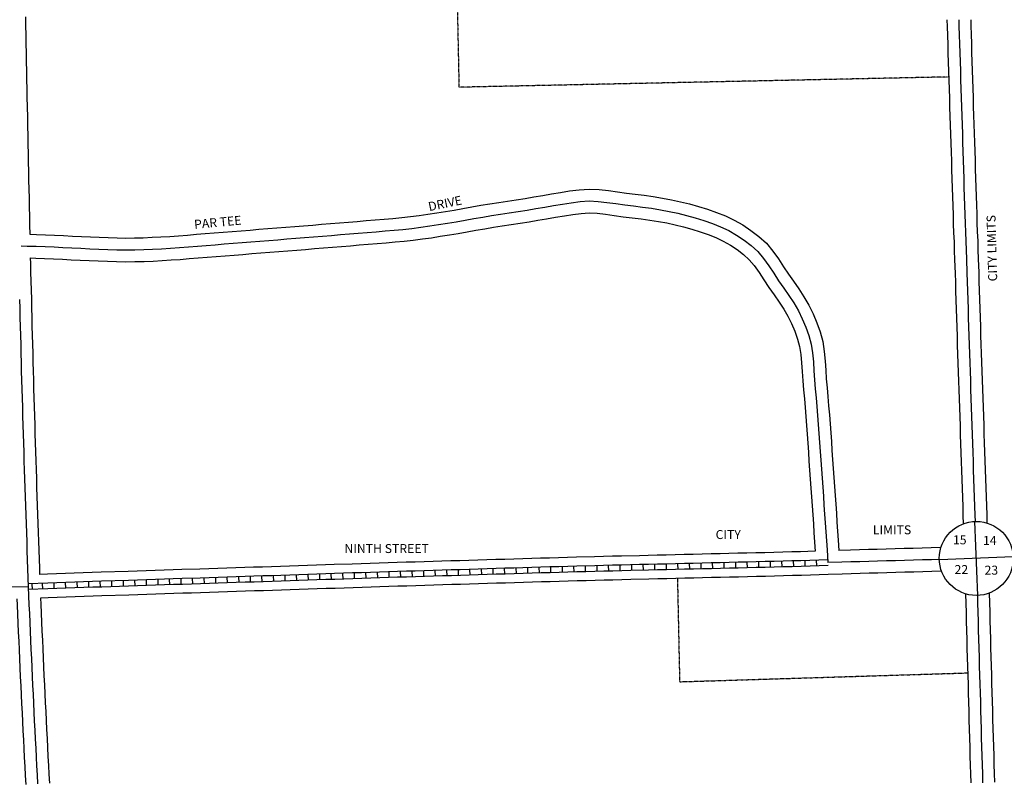
# Model space of a CAD drawing. Extents: x 2168698 to 2204063, y 15808012 to 15899945.
# Drawn here: x 2185544 to 2188288, y 15855478 to 15857603 of the extents above; entities that cross this region are included whole.
import ezdxf
from ezdxf.enums import TextEntityAlignment as Align

# ---------------------------------------------------------------- set-up
doc = ezdxf.new("R2010")
doc.units = 0
doc.header["$MEASUREMENT"] = 0
doc.linetypes.add('DGN_STYLE_2', pattern=[0.0011, 0, -0.0011])
for name, color, linetype in [('L18', 7, 'CONTINUOUS'), ('L19', 7, 'CONTINUOUS'), ('L2', 7, 'CONTINUOUS'), ('L3', 7, 'CONTINUOUS'), ('L5', 7, 'CONTINUOUS'), ('L8', 7, 'CONTINUOUS'), ('L9', 7, 'CONTINUOUS')]:
    doc.layers.add(name, color=color, linetype=linetype)
doc.styles.add('STYLE-FONT002', font='font002.shx')
doc.styles.add('STYLE-FONT023', font='font023.shx')

# ---------------------------------------------------------------- blocks, each defined once
blk = doc.blocks.new('SEC_1')
at = {"layer": 'L8', "color": 7, "linetype": 'CONTINUOUS'}
for p, q in [((0.6, -103.1), (-0.4, 103.1)), ((-103.1, 0.4), (103.1, 1.4))]:
    blk.add_line(p, q, dxfattribs=at)
blk.add_circle((0, 0), 103.1, dxfattribs=at)

msp = doc.modelspace()

# ---------------------------------------------------------------- linework, layer by layer
at = {"layer": 'L18', "color": 7, "linetype": 'CONTINUOUS'}
for p, q in [((2185559.8, 15857603), (2185560, 15857585.8)), ((2185560, 15857585.8), (2185560.6, 15857560.9)), ((2185560.6, 15857560.9), (2185561.2, 15857535.9)), ((2185561.2, 15857535.9), (2185561.8, 15857510.8)), ((2185561.8, 15857510.8), (2185562.2, 15857485.8)), ((2185562.2, 15857485.8), (2185562.8, 15857460.8)), ((2185562.8, 15857460.8), (2185563.1, 15857435.8)), ((2185563.1, 15857435.8), (2185563.7, 15857410.8)), ((2185563.7, 15857410.8), (2185564.1, 15857385.8)), ((2185564.1, 15857385.8), (2185564.7, 15857360.8)), ((2185564.7, 15857360.8), (2185565.2, 15857330.4))]:
    msp.add_line(p, q, dxfattribs=at)
at = {"layer": 'L18', "color": 7, "linetype": 'CONTINUOUS', "flags": 128}
for points in [[(2185559.7, 15857610.9), (2185559.8, 15857603)], [(2188128.3, 15857603), (2188128.8, 15857584.3), (2188129.6, 15857559.2), (2188130.4, 15857534.3), (2188131, 15857509.3), (2188131.9, 15857484.2), (2188132.7, 15857459.3), (2188133.3, 15857434.4), (2188134.2, 15857409.2), (2188135, 15857384.4), (2188135.6, 15857359.4), (2188136.5, 15857334.3), (2188137.3, 15857309.2), (2188138.2, 15857284.4), (2188138.8, 15857259.4), (2188139.6, 15857234.3), (2188140.5, 15857209.5), (2188141.1, 15857184.5), (2188141.9, 15857159.5), (2188142.5, 15857134.5), (2188143.4, 15857109.3), (2188144.2, 15857084.3), (2188145.1, 15857059.4), (2188145.9, 15857034.4), (2188146.8, 15857009.2), (2188147.9, 15856984.3), (2188148.7, 15856959.4), (2188149.6, 15856934.4), (2188151, 15856896.2), (2188151.6, 15856871.3), (2188152.4, 15856846.2), (2188153, 15856821.3), (2188153.9, 15856796.3), (2188154.5, 15856771.3), (2188155.3, 15856746.1), (2188156.2, 15856721.1), (2188157, 15856696.2), (2188157.9, 15856671.2), (2188158.7, 15856646.2), (2188159.6, 15856621.2), (2188160.4, 15856596.2), (2188161.3, 15856571.2), (2188162.1, 15856546.2), (2188163, 15856521.3), (2188163.8, 15856496.3), (2188164.7, 15856471.5), (2188165.3, 15856446.5), (2188166.1, 15856421.3)], [(2188194.3, 15857603), (2188194.7, 15857586.2), (2188195.6, 15857561.4), (2188196.4, 15857536.2), (2188197, 15857511.2), (2188197.9, 15857486.4), (2188198.7, 15857461.3), (2188199.3, 15857436.3), (2188200.2, 15857411.5), (2188201, 15857386.3), (2188201.6, 15857361.3), (2188202.5, 15857336.5), (2188203.3, 15857311.5), (2188204.2, 15857286.3), (2188204.8, 15857261.3), (2188205.6, 15857236.5), (2188206.5, 15857211.4), (2188207.1, 15857186.4), (2188207.9, 15857161.4), (2188208.5, 15857136.4), (2188209.4, 15857111.6), (2188210.2, 15857086.6), (2188211.1, 15857061.6), (2188211.9, 15857036.6), (2188212.7, 15857011.8), (2188213.8, 15856986.8), (2188214.7, 15856961.7), (2188215.5, 15856936.7), (2188216.9, 15856898.2), (2188217.5, 15856873.2), (2188218.4, 15856848.2), (2188219, 15856823.2), (2188219.8, 15856798.2), (2188220.4, 15856773.2), (2188221.3, 15856748.4), (2188222.1, 15856723.4), (2188223, 15856698.4), (2188223.8, 15856673.4), (2188224.7, 15856648.4), (2188225.5, 15856623.5), (2188226.4, 15856598.5), (2188227.2, 15856573.5), (2188228.1, 15856548.5), (2188228.9, 15856523.5), (2188229.8, 15856498.5), (2188230.6, 15856473.4), (2188231.2, 15856448.4), (2188232.1, 15856423.6)], [(2185565.2, 15857330.7), (2185565.8, 15857305.5), (2185566.1, 15857280.5), (2185566.8, 15857255.5), (2185567.1, 15857230.5), (2185567.7, 15857205.7), (2185568.3, 15857180.5), (2185568.6, 15857155.5), (2185569.2, 15857130.7), (2185569.8, 15857105.5), (2185570.2, 15857080.5), (2185570.8, 15857055.7), (2185571.4, 15857030.5), (2185571.8, 15857005.1)], [(2185571.8, 15857005.1), (2185590.5, 15857004.5), (2185615.6, 15857003.7), (2185640.8, 15857002.7), (2185666.1, 15857001.5), (2185691.1, 15857000.2), (2185716, 15856999), (2185740.9, 15856997.8), (2185765.8, 15856996.7), (2185790.5, 15856995.7), (2185815.1, 15856995), (2185839.4, 15856994.7), (2185863.7, 15856994.9), (2185888.3, 15856995.6), (2185912.7, 15856996.6), (2185937.3, 15856997.8), (2185962, 15856999.3), (2185986.6, 15857001.1), (2186011.4, 15857002.9), (2186036.4, 15857005), (2186061.2, 15857007), (2186086.3, 15857008.9), (2186111, 15857010.9), (2186136.1, 15857012.9), (2186160.9, 15857014.9), (2186185.9, 15857016.9), (2186210.7, 15857018.9), (2186235.7, 15857020.9), (2186260.5, 15857022.8), (2186285.5, 15857024.9), (2186310.5, 15857026.9), (2186335.3, 15857028.9), (2186360.4, 15857030.9), (2186385.1, 15857032.9), (2186410.2, 15857034.9), (2186434.9, 15857037), (2186460, 15857039), (2186484.8, 15857041.1), (2186509.8, 15857043.1), (2186534.6, 15857045.2), (2186559.6, 15857047.2), (2186584.1, 15857049.3), (2186608.8, 15857051.6), (2186633, 15857054.3), (2186657.3, 15857057.4), (2186681.8, 15857060.9), (2186706, 15857064.6), (2186730.5, 15857068.5), (2186754.8, 15857072.7), (2186779.3, 15857077.1), (2186804, 15857081.5), (2186829.1, 15857085.8), (2186854, 15857089.7), (2186878.9, 15857093.5), (2186903.4, 15857097.3), (2186928, 15857101.1), (2186952.3, 15857105.2), (2186977, 15857109.5), (2187001.9, 15857113.5), (2187026.3, 15857117.5), (2187051.2, 15857121.8), (2187076.6, 15857125.8), (2187102.9, 15857129.1), (2187130.8, 15857130.8), (2187158.6, 15857129.4), (2187184.7, 15857126.6), (2187210.2, 15857123.1), (2187234.6, 15857119.5), (2187258.9, 15857116.7), (2187284.2, 15857113.6), (2187309.6, 15857110.1), (2187335, 15857106.1), (2187360.6, 15857101.3), (2187385.9, 15857095.9), (2187411, 15857089.7), (2187436.1, 15857082.7), (2187461, 15857075), (2187486, 15857066.2), (2187510.8, 15857056.1), (2187535.2, 15857044.4), (2187558.9, 15857031.1), (2187581.9, 15857016), (2187603.8, 15856999.2), (2187625, 15856979.9), (2187643.1, 15856958.1), (2187658.9, 15856936.2), (2187673, 15856914.7), (2187686.3, 15856894.1), (2187700.4, 15856874.3), (2187715.2, 15856853.4), (2187729.6, 15856831.2), (2187743.3, 15856807.8), (2187755.2, 15856783.3), (2187765.5, 15856758.6), (2187774.6, 15856733), (2187782, 15856705.9), (2187786.3, 15856678.4), (2187788.8, 15856651.9), (2187790.4, 15856626.6)], [(2185573.3, 15856939), (2185588.4, 15856938.5), (2185613.3, 15856937.7), (2185638.1, 15856936.8), (2185662.8, 15856935.6), (2185687.7, 15856934.3), (2185712.8, 15856933.1), (2185737.9, 15856931.9), (2185763, 15856930.7), (2185788.2, 15856929.8), (2185813.6, 15856929), (2185839.3, 15856928.7), (2185865, 15856928.9), (2185890.5, 15856929.6), (2185915.6, 15856930.6), (2185941, 15856931.9), (2185966.4, 15856933.4), (2185991.4, 15856935.2), (2186016.6, 15856937.2), (2186041.7, 15856939.2), (2186066.5, 15856941.2), (2186091.5, 15856943.1), (2186116.3, 15856945.1), (2186141.3, 15856947.1), (2186166.1, 15856949.1), (2186191.1, 15856951.1), (2186216, 15856953.1), (2186241, 15856955.1), (2186265.8, 15856957.1), (2186290.8, 15856959.1), (2186315.9, 15856961.1), (2186340.7, 15856963.1), (2186365.7, 15856965.1), (2186390.5, 15856967.1), (2186415.5, 15856969.2), (2186440.3, 15856971.2), (2186465.4, 15856973.2), (2186490.1, 15856975.3), (2186515.2, 15856977.3), (2186540, 15856979.4), (2186565, 15856981.4), (2186590.1, 15856983.6), (2186615.5, 15856986), (2186640.8, 15856988.7), (2186666.2, 15856992), (2186691.4, 15856995.6), (2186716.2, 15856999.4), (2186741.4, 15857003.4), (2186766.2, 15857007.7), (2186790.9, 15857012.1), (2186815.4, 15857016.4), (2186839.9, 15857020.7), (2186864.1, 15857024.5), (2186888.9, 15857028.3), (2186913.5, 15857032.1), (2186938.5, 15857036), (2186963.4, 15857040.2), (2186987.8, 15857044.4), (2187012.5, 15857048.4), (2187037.2, 15857052.4), (2187062, 15857056.7), (2187085.8, 15857060.5), (2187109, 15857063.3), (2187131.2, 15857064.7), (2187153.4, 15857063.6), (2187176.7, 15857061), (2187201, 15857057.7), (2187226, 15857054.1), (2187251.2, 15857051.1), (2187275.8, 15857048.2), (2187299.8, 15857044.8), (2187323.8, 15857041), (2187347.6, 15857036.6), (2187371, 15857031.6), (2187394.2, 15857025.8), (2187417.5, 15857019.3), (2187440.4, 15857012.3), (2187462.6, 15857004.5), (2187484, 15856995.8), (2187504.8, 15856985.9), (2187524.6, 15856974.6), (2187543.7, 15856962.2), (2187561.4, 15856948.6), (2187577.1, 15856934.2), (2187590.9, 15856917.7), (2187604.5, 15856898.8), (2187617.7, 15856878.6), (2187631.7, 15856857), (2187646.5, 15856836.2), (2187660.6, 15856816.3), (2187673.5, 15856796.5), (2187685.1, 15856776.7), (2187695, 15856756.2), (2187703.9, 15856734.8), (2187711.6, 15856713.2), (2187717.4, 15856692), (2187720.8, 15856670.2), (2187723, 15856646.7), (2187724.6, 15856622.3)], [(2185573.3, 15856939), (2185573.7, 15856923.9), (2185574.3, 15856899.1), (2185575.1, 15856874.1), (2185575.7, 15856848.9), (2185576.3, 15856823.9), (2185576.9, 15856798.9), (2185577.5, 15856773.9), (2185578.1, 15856748.9), (2185578.7, 15856724.1), (2185579.6, 15856699.1), (2185580.2, 15856674), (2185580.8, 15856648.9), (2185581.4, 15856624.1), (2185582.2, 15856599.2), (2185582.8, 15856574), (2185583.4, 15856549.2), (2185584.3, 15856524.2), (2185584.9, 15856499.2), (2185585.7, 15856474.2), (2185586.3, 15856449.2), (2185587.1, 15856424.4), (2185588, 15856399.2), (2185588.6, 15856374.2), (2185589.5, 15856349.4), (2185590.3, 15856324.4), (2185591.1, 15856299.4), (2185592, 15856274.4), (2185592.9, 15856249.5), (2185593.7, 15856224.5), (2185594.5, 15856199.5), (2185595.4, 15856174.5), (2185596.2, 15856149.5), (2185597.1, 15856124.5), (2185597.9, 15856099.5), (2185598.8, 15856074.6), (2185599.4, 15856057.1)], [(2187724.6, 15856622.3), (2187726.2, 15856597), (2187728.3, 15856571.6), (2187730.7, 15856546.7), (2187732.8, 15856522), (2187734.9, 15856497.2), (2187736.7, 15856472.5), (2187738.5, 15856447.7), (2187740.1, 15856422.7), (2187742, 15856397.8), (2187743.6, 15856372.9), (2187745.5, 15856347.8), (2187747.3, 15856323), (2187748.9, 15856298), (2187750.7, 15856273.1), (2187752.3, 15856248.1), (2187754.2, 15856223.2), (2187755.8, 15856198.3), (2187757.6, 15856173.3), (2187760.9, 15856121.9)], [(2187790.4, 15856626.5), (2187792, 15856601.9), (2187794.1, 15856577.5), (2187796.4, 15856552.6), (2187798.5, 15856527.5), (2187800.7, 15856502.4), (2187802.5, 15856477.3), (2187804.4, 15856452.2), (2187806, 15856427.3), (2187807.8, 15856402.4), (2187809.4, 15856377.4), (2187811.3, 15856352.7), (2187813.1, 15856327.6), (2187814.7, 15856302.6), (2187816.6, 15856277.6), (2187818.2, 15856252.7), (2187820, 15856227.8), (2187821.6, 15856202.8), (2187823.5, 15856177.9), (2187825.1, 15856152.9), (2187827.2, 15856124)], [(2188166.1, 15856421.3), (2188167, 15856396.3), (2188167.8, 15856371.3), (2188168.7, 15856346.4), (2188169.5, 15856321.4), (2188170.4, 15856296.4), (2188171.2, 15856271.4), (2188172.1, 15856246.4), (2188172.9, 15856221.4), (2188173.7, 15856198.3)], [(2188232.1, 15856423.6), (2188232.9, 15856398.6), (2188233.8, 15856373.6), (2188234.6, 15856348.6), (2188235.5, 15856323.6), (2188236.3, 15856298.6), (2188237.2, 15856273.6), (2188238, 15856248.7), (2188238.9, 15856223.7), (2188239.6, 15856200.6)], [(2188111.3, 15856132), (2188084, 15856131.3), (2188058.9, 15856130.6), (2188033.9, 15856129.8), (2188009.2, 15856129.2), (2187984.1, 15856128.5), (2187959.1, 15856127.8), (2187934.1, 15856127.1), (2187909.1, 15856126.4), (2187884.1, 15856125.6), (2187859, 15856124.9), (2187827.2, 15856124)], [(2187760.9, 15856121.9), (2187720.4, 15856120.6), (2187695.4, 15856119.8), (2187670.7, 15856119.2), (2187645.8, 15856118.5), (2187620.8, 15856117.9), (2187595.8, 15856117.3), (2187570.8, 15856116.7), (2187545.8, 15856116.1), (2187520.7, 15856115.5), (2187495.7, 15856114.9), (2187470.7, 15856114.3), (2187445.7, 15856113.7), (2187420.7, 15856113.1), (2187395.7, 15856112.5), (2187370.9, 15856111.9), (2187345.9, 15856111.3), (2187320.9, 15856110.7), (2187295.9, 15856110.1), (2187270.9, 15856109.5), (2187220.8, 15856108.3), (2187195.8, 15856107.7), (2187170.7, 15856107.1), (2187145.7, 15856106.4), (2187095.6, 15856105.1), (2187070.9, 15856104.4), (2187045.8, 15856103.7), (2187020.8, 15856103), (2186995.8, 15856102.2), (2186970.8, 15856101.5), (2186945.7, 15856100.8), (2186920.7, 15856100), (2186895.7, 15856099.3), (2186870.7, 15856098.6), (2186845.6, 15856097.8), (2186820.8, 15856097), (2186770.8, 15856095.5), (2186745.8, 15856094.8), (2186720.8, 15856094), (2186695.8, 15856093.2), (2186670.8, 15856092.5), (2186645.8, 15856091.7), (2186620.7, 15856091), (2186596, 15856090.2), (2186571, 15856089.4), (2186545.9, 15856088.7), (2186520.9, 15856087.9), (2186495.8, 15856087.1), (2186470.8, 15856086.2), (2186420.7, 15856084.5), (2186396, 15856083.6), (2186371, 15856082.8), (2186346, 15856082), (2186321, 15856081.2), (2186295.9, 15856080.3), (2186270.9, 15856079.5), (2186245.9, 15856078.7), (2186220.9, 15856077.9), (2186195.9, 15856077.1), (2186171.1, 15856076.2), (2186146.1, 15856075.5), (2186121.1, 15856074.6), (2186096.1, 15856073.8), (2186071, 15856073), (2186046, 15856072.2), (2185996, 15856070.6), (2185971.2, 15856069.7), (2185946.2, 15856068.9), (2185921.2, 15856068.1), (2185871.1, 15856066.5), (2185846.1, 15856065.7), (2185771.1, 15856063.2), (2185746.3, 15856062.4), (2185721.2, 15856061.6), (2185696.1, 15856060.7), (2185671.1, 15856059.8), (2185646, 15856058.8), (2185621.1, 15856057.8), (2185599.4, 15856057.1)], [(2187797.5, 15856057.1), (2187772.5, 15856056.3), (2187747.5, 15856055.4), (2187722.4, 15856054.6), (2187697.3, 15856053.9), (2187672.5, 15856053.2), (2187647.4, 15856052.5), (2187622.4, 15856051.9), (2187597.4, 15856051.3), (2187572.3, 15856050.7), (2187547.3, 15856050.1), (2187522.3, 15856049.5), (2187497.3, 15856048.9), (2187472.3, 15856048.3), (2187447.3, 15856047.8), (2187422.3, 15856047.2), (2187397.3, 15856046.6), (2187372.5, 15856045.9), (2187347.5, 15856045.3), (2187322.5, 15856044.8), (2187297.4, 15856044.2), (2187247.4, 15856042.9), (2187222.4, 15856042.3), (2187197.4, 15856041.7), (2187172.4, 15856041.1), (2187122.4, 15856039.8), (2187097.4, 15856039.1), (2187072.7, 15856038.4), (2187047.7, 15856037.7), (2187022.7, 15856037), (2186997.7, 15856036.3), (2186972.7, 15856035.6), (2186947.7, 15856034.8), (2186922.7, 15856034.1), (2186897.6, 15856033.3), (2186872.6, 15856032.6), (2186847.6, 15856031.8), (2186822.9, 15856031.1), (2186772.8, 15856029.5), (2186747.8, 15856028.8), (2186722.8, 15856028), (2186697.8, 15856027.2), (2186672.8, 15856026.5), (2186647.7, 15856025.8), (2186622.8, 15856025), (2186598, 15856024.2), (2186573, 15856023.5), (2186548, 15856022.7), (2186523, 15856021.9), (2186498, 15856021.1), (2186473, 15856020.3), (2186423, 15856018.5), (2186398.2, 15856017.7), (2186373.2, 15856016.8), (2186348.1, 15856016), (2186323.1, 15856015.2), (2186298.1, 15856014.4), (2186273.1, 15856013.6), (2186248, 15856012.7), (2186223, 15856011.9), (2186198, 15856011.1), (2186173.2, 15856010.3), (2186148.2, 15856009.5), (2186123.2, 15856008.7), (2186098.2, 15856007.9), (2186073.2, 15856007.1), (2186023.1, 15856005.4), (2185998.1, 15856004.6), (2185973.4, 15856003.8), (2185948.3, 15856003), (2185923.3, 15856002.2), (2185873.3, 15856000.5), (2185848.3, 15855999.7), (2185773.2, 15855997.3), (2185748.5, 15855996.4), (2185723.5, 15855995.6), (2185698.5, 15855994.7), (2185673.6, 15855993.8), (2185648.6, 15855992.8), (2185623.5, 15855991.8), (2185601.9, 15855991.1)], [(2188113.2, 15856066.1), (2188085.8, 15856065.3), (2188060.8, 15856064.6), (2188035.8, 15856063.9), (2188011, 15856063.2), (2187986, 15856062.5), (2187961, 15856061.8), (2187936, 15856061.1), (2187911, 15856060.4), (2187885.9, 15856059.7), (2187860.9, 15856059), (2187835.9, 15856058.2), (2187797.4, 15856057.1)], [(2185601.9, 15855991.1), (2185602.7, 15855974.4), (2185603.8, 15855949.5), (2185604.9, 15855924.5), (2185606, 15855899.5), (2185607.1, 15855874.5), (2185608.2, 15855849.6), (2185609.3, 15855824.6), (2185610.4, 15855799.6), (2185611.5, 15855774.6), (2185612.6, 15855749.8), (2185613.9, 15855724.8), (2185615, 15855699.9), (2185616.4, 15855674.9), (2185617.5, 15855649.9), (2185618.8, 15855625.1), (2185620.1, 15855600.2), (2185621.5, 15855575.1), (2185622.6, 15855550.1), (2185624, 15855525.3), (2185625.3, 15855500.3), (2185626.6, 15855475.3)], [(2188179.8, 15856003.1), (2188180.5, 15855975.9), (2188181.3, 15855950.9), (2188181.9, 15855926), (2188182.5, 15855900.9), (2188183.4, 15855875.9), (2188184, 15855850.9), (2188184.8, 15855825.9), (2188185.4, 15855801.1), (2188186, 15855775.9), (2188186.9, 15855750.9), (2188187.5, 15855726), (2188188.3, 15855700.9), (2188188.9, 15855676.1), (2188189.5, 15855651), (2188190.3, 15855626), (2188190.9, 15855601), (2188191.8, 15855576), (2188192.4, 15855551), (2188193.2, 15855526), (2188193.8, 15855501.2), (2188194.4, 15855476.1)], [(2188245.8, 15856005.1), (2188246.4, 15855977.8), (2188247.3, 15855952.8), (2188247.9, 15855927.6), (2188248.5, 15855902.8), (2188249.3, 15855877.8), (2188249.9, 15855852.8), (2188250.8, 15855827.8), (2188251.4, 15855802.7), (2188252, 15855777.8), (2188252.8, 15855752.9), (2188253.4, 15855727.9), (2188254.3, 15855702.9), (2188254.9, 15855677.7), (2188255.5, 15855652.9), (2188256.3, 15855627.9), (2188256.9, 15855602.9), (2188257.8, 15855577.9), (2188258.4, 15855552.9), (2188259.2, 15855527.9), (2188259.8, 15855502.8), (2188260.4, 15855478)], [(2185536, 15855989.2), (2185536.7, 15855971.5), (2185537.8, 15855946.6), (2185538.9, 15855921.6), (2185540, 15855896.6), (2185541.1, 15855871.6), (2185542.2, 15855846.7), (2185543.3, 15855821.7), (2185544.4, 15855796.7), (2185545.5, 15855771.7), (2185546.6, 15855746.6), (2185548, 15855721.6), (2185549.1, 15855696.7), (2185550.4, 15855671.7), (2185551.5, 15855646.7), (2185552.9, 15855621.6), (2185554.2, 15855596.6), (2185555.6, 15855571.8), (2185556.7, 15855546.8), (2185558, 15855521.7), (2185559.4, 15855496.7), (2185560.7, 15855471.8)]]:
    msp.add_lwpolyline(points, dxfattribs=at)
at = {"layer": 'L2', "color": 6, "linetype": 'DGN_STYLE_2'}
for p, q in [((2186753.7, 15858103.9), (2186768.2, 15857414.7)), ((2188133.3, 15857443.4), (2186768.2, 15857414.7)), ((2187377, 15856046.1), (2187383.1, 15855758.2)), ((2187383.1, 15855758.2), (2188185.8, 15855782.9))]:
    msp.add_line(p, q, dxfattribs=at)
at = {"layer": 'L3', "color": 2, "linetype": 'CONTINUOUS', "flags": 128}
for points in [[(2188161.3, 15857603), (2188161.7, 15857585.3), (2188162.6, 15857560.3), (2188163.4, 15857535.3), (2188164, 15857510.3), (2188164.9, 15857485.3), (2188165.7, 15857460.3), (2188166.3, 15857435.3), (2188167.2, 15857410.3), (2188168, 15857385.3), (2188168.6, 15857360.4), (2188169.5, 15857335.4), (2188170.3, 15857310.4), (2188171.2, 15857285.4), (2188171.8, 15857260.4), (2188172.6, 15857235.4), (2188173.5, 15857210.4), (2188174.1, 15857185.4), (2188174.9, 15857160.4), (2188175.5, 15857135.4), (2188176.4, 15857110.4), (2188177.2, 15857085.5), (2188178.1, 15857060.5), (2188178.9, 15857035.5), (2188179.8, 15857010.5), (2188180.9, 15856985.5), (2188181.7, 15856960.6), (2188182.6, 15856935.6), (2188184, 15856897.2), (2188184.5, 15856872.2), (2188185.4, 15856847.2), (2188186, 15856822.2), (2188186.9, 15856797.2), (2188187.5, 15856772.2), (2188188.3, 15856747.3), (2188189.1, 15856722.3), (2188190, 15856697.3), (2188190.9, 15856672.3), (2188191.7, 15856647.3), (2188192.5, 15856622.3), (2188193.4, 15856597.3), (2188194.2, 15856572.3), (2188195.1, 15856547.4), (2188195.9, 15856522.4), (2188196.8, 15856497.4), (2188197.6, 15856472.4), (2188198.2, 15856447.4), (2188199.1, 15856422.4)], [(2185547.5, 15856972.8), (2185564.5, 15856972.3), (2185589.5, 15856971.5), (2185614.5, 15856970.7), (2185639.5, 15856969.7), (2185664.4, 15856968.6), (2185689.4, 15856967.2), (2185714.4, 15856966), (2185739.4, 15856964.8), (2185764.4, 15856963.7), (2185789.4, 15856962.7), (2185814.4, 15856962), (2185839.4, 15856961.7), (2185864.4, 15856961.9), (2185889.4, 15856962.6), (2185914.1, 15856963.6), (2185939.2, 15856964.8), (2185964.2, 15856966.4), (2185989, 15856968.1), (2186014, 15856970.1), (2186039, 15856972.1), (2186063.8, 15856974.1), (2186088.9, 15856976), (2186113.7, 15856978), (2186138.7, 15856980), (2186163.5, 15856982), (2186188.5, 15856984), (2186213.3, 15856986), (2186238.3, 15856988), (2186263.1, 15856990), (2186288.2, 15856992), (2186313.2, 15856994), (2186338, 15856996), (2186363, 15856998), (2186387.8, 15857000), (2186412.9, 15857002.1), (2186437.6, 15857004.1), (2186462.7, 15857006.1), (2186487.5, 15857008.2), (2186512.5, 15857010.2), (2186537.3, 15857012.3), (2186562.3, 15857014.3), (2186587.1, 15857016.4), (2186612.1, 15857018.8), (2186636.9, 15857021.5), (2186661.8, 15857024.7), (2186686.6, 15857028.2), (2186711.1, 15857032), (2186735.9, 15857035.9), (2186760.5, 15857040.2), (2186785.1, 15857044.6), (2186809.7, 15857048.9), (2186834.5, 15857053.2), (2186859, 15857057.1), (2186883.9, 15857060.9), (2186908.4, 15857064.7), (2186933.2, 15857068.5), (2186957.8, 15857072.7), (2186982.4, 15857076.9), (2187007.2, 15857080.9), (2187031.8, 15857085), (2187056.6, 15857089.2), (2187081.2, 15857093.1), (2187106, 15857096.2), (2187131, 15857097.8), (2187156, 15857096.5), (2187180.7, 15857093.8), (2187205.6, 15857090.4), (2187230.3, 15857086.8), (2187255, 15857083.9), (2187280, 15857080.9), (2187304.7, 15857077.5), (2187329.4, 15857073.6), (2187354.1, 15857069), (2187378.5, 15857063.7), (2187402.6, 15857057.7), (2187426.8, 15857051), (2187450.7, 15857043.7), (2187474.3, 15857035.4), (2187497.4, 15857025.9), (2187520, 15857015.2), (2187541.8, 15857002.9), (2187562.8, 15856989.1), (2187582.6, 15856973.9), (2187601.1, 15856957), (2187617, 15856937.9), (2187631.7, 15856917.5), (2187645.4, 15856896.6), (2187659, 15856875.6), (2187673.5, 15856855.2), (2187687.9, 15856834.9), (2187701.5, 15856813.9), (2187714.2, 15856792.2), (2187725.1, 15856769.8), (2187734.7, 15856746.7), (2187743.1, 15856723.1), (2187749.7, 15856698.9), (2187753.6, 15856674.3), (2187755.9, 15856649.3), (2187757.5, 15856624.4)], [(2185543.3, 15856823.1), (2185543.9, 15856798.1), (2185544.5, 15856773.1), (2185545.1, 15856748.2), (2185545.7, 15856723.1), (2185546.6, 15856698.2), (2185547.2, 15856673.2), (2185547.8, 15856648.2), (2185548.4, 15856623.2), (2185549.2, 15856598.2), (2185549.8, 15856573.2), (2185550.4, 15856548.2), (2185551.3, 15856523.2), (2185551.9, 15856498.2), (2185552.7, 15856473.2), (2185553.3, 15856448.3), (2185554.2, 15856423.2), (2185555, 15856398.3), (2185555.6, 15856373.3), (2185556.5, 15856348.3), (2185557.3, 15856323.3), (2185558.2, 15856298.3), (2185559, 15856273.3), (2185559.9, 15856248.3), (2185560.7, 15856223.4), (2185561.6, 15856198.4), (2185562.4, 15856173.4), (2185563.3, 15856148.4), (2185564.1, 15856123.4), (2185567.5, 15856022.9)], [(2187757.5, 15856624.4), (2187759.1, 15856599.5), (2187761.2, 15856574.6), (2187763.6, 15856549.7), (2187765.7, 15856524.8), (2187767.8, 15856499.8), (2187769.6, 15856474.9), (2187771.5, 15856450), (2187773.1, 15856425), (2187774.9, 15856400.1), (2187776.5, 15856375.2), (2187778.4, 15856350.2), (2187780.2, 15856325.3), (2187781.8, 15856300.3), (2187783.7, 15856275.4), (2187785.3, 15856250.4), (2187787.1, 15856225.5), (2187788.7, 15856200.6), (2187790.6, 15856175.6), (2187792.2, 15856150.7), (2187794, 15856125.7), (2187796.4, 15856090.1)], [(2188199.1, 15856422.4), (2188199.9, 15856397.4), (2188200.8, 15856372.5), (2188201.6, 15856347.5), (2188202.5, 15856322.5), (2188203.3, 15856297.5), (2188204.2, 15856272.5), (2188205, 15856247.5), (2188205.9, 15856222.6), (2188206.5, 15856204.9)], [(2188106.8, 15856098.9), (2188084.9, 15856098.3), (2188059.9, 15856097.6), (2188034.8, 15856096.9), (2188010.1, 15856096.2), (2187985.1, 15856095.5), (2187960, 15856094.8), (2187935, 15856094.1), (2187910, 15856093.4), (2187885, 15856092.6), (2187860, 15856092), (2187835, 15856091.2), (2187796.4, 15856090.1)], [(2185567.5, 15856022.9), (2185467.4, 15856020.5), (2185442.4, 15856019.9), (2185417.4, 15856019.3), (2185392.7, 15856018.7), (2185367.6, 15856018), (2185342.6, 15856017.4), (2185317.6, 15856016.8), (2185292.6, 15856016.2), (2185267.6, 15856015.6), (2185242.6, 15856015), (2185217.6, 15856014.4), (2185192.6, 15856013.8), (2185167.5, 15856013.1), (2185142.5, 15856012.5), (2185117.5, 15856011.9), (2185092.7, 15856011.3), (2185067.7, 15856010.7), (2185042.7, 15856010), (2185017.7, 15856009.4), (2184992.7, 15856008.8), (2184948.2, 15856007.6)], [(2185567.5, 15856022.9), (2185568.6, 15855998), (2185569.7, 15855973), (2185570.8, 15855948), (2185571.9, 15855923), (2185573, 15855898.1), (2185574.1, 15855873.1), (2185575.2, 15855848.1), (2185576.3, 15855823.1), (2185577.4, 15855798.2), (2185578.5, 15855773.2), (2185579.6, 15855748.2), (2185581, 15855723.2), (2185582.1, 15855698.3), (2185583.4, 15855673.3), (2185584.5, 15855648.3), (2185585.8, 15855623.4), (2185587.2, 15855598.4), (2185588.6, 15855573.4), (2185589.7, 15855548.5), (2185591, 15855523.5), (2185592.3, 15855498.5), (2185593.7, 15855473.6)], [(2188212.9, 15855998.7), (2188213.5, 15855976.8), (2188214.3, 15855951.8), (2188214.9, 15855926.8), (2188215.5, 15855901.8), (2188216.3, 15855876.8), (2188216.9, 15855851.9), (2188217.8, 15855826.9), (2188218.4, 15855801.9), (2188219, 15855776.9), (2188219.8, 15855751.9), (2188220.4, 15855726.9), (2188221.3, 15855701.9), (2188221.9, 15855676.9), (2188222.5, 15855651.9), (2188223.3, 15855626.9), (2188223.9, 15855602), (2188224.8, 15855576.9), (2188225.4, 15855552), (2188226.2, 15855527), (2188226.8, 15855502), (2188227.4, 15855477)]]:
    msp.add_lwpolyline(points, dxfattribs=at)
at = {"layer": 'L5', "color": 1, "linetype": 'CONTINUOUS'}
for p, q in [((2186862.2, 15856073.4), (2186862.7, 15856057.2)), ((2186894.5, 15856074.3), (2186894.9, 15856058.2)), ((2186926.6, 15856075.3), (2186927.1, 15856059.2)), ((2186958.9, 15856076.2), (2186959.3, 15856060.1)), ((2186991.1, 15856077.2), (2186991.5, 15856061.1)), ((2187023.3, 15856078.1), (2187023.7, 15856062)), ((2187055.5, 15856079), (2187055.9, 15856062.9)), ((2187087.7, 15856079.9), (2187088.1, 15856063.8)), ((2187119.9, 15856080.8), (2187120.3, 15856064.7)), ((2187152.1, 15856081.6), (2187152.5, 15856065.5)), ((2187184.3, 15856082.5), (2187184.7, 15856066.3)), ((2187216.5, 15856083.3), (2187216.9, 15856067.2)), ((2187248.7, 15856084.1), (2187249.1, 15856067.9)), ((2187281, 15856084.8), (2187281.3, 15856068.7)), ((2187313.2, 15856085.6), (2187313.5, 15856069.5)), ((2187345.4, 15856086.4), (2187345.8, 15856070.3)), ((2187377.6, 15856087.1), (2187378, 15856071)), ((2187409.8, 15856087.9), (2187410.2, 15856071.8)), ((2187442, 15856088.7), (2187442.4, 15856072.6)), ((2187474.2, 15856089.5), (2187474.6, 15856073.4)), ((2187506.4, 15856090.2), (2187506.8, 15856074.1)), ((2187538.6, 15856091), (2187539, 15856074.9)), ((2187570.8, 15856091.7), (2187571.2, 15856075.6)), ((2187603, 15856092.5), (2187603.4, 15856076.4)), ((2187635.2, 15856093.3), (2187635.6, 15856077.2)), ((2187667.4, 15856094.1), (2187667.8, 15856078)), ((2187699.6, 15856095), (2187700.1, 15856078.9)), ((2187731.8, 15856096), (2187732.3, 15856079.9)), ((2187764, 15856097.1), (2187764.5, 15856081)), ((2185992.8, 15856045.5), (2185993.3, 15856029.4)), ((2186025, 15856046.5), (2186025.5, 15856030.4)), ((2186057.2, 15856047.6), (2186057.7, 15856031.5)), ((2186089.4, 15856048.7), (2186089.9, 15856032.6)), ((2186121.6, 15856049.7), (2186122.1, 15856033.6)), ((2186153.8, 15856050.8), (2186154.3, 15856034.7)), ((2186186, 15856051.8), (2186186.5, 15856035.7)), ((2186218.2, 15856052.8), (2186218.7, 15856036.8)), ((2186250.4, 15856053.9), (2186250.9, 15856037.8)), ((2186282.6, 15856054.9), (2186283.1, 15856038.8)), ((2186314.8, 15856056), (2186315.3, 15856039.9)), ((2186347, 15856057.1), (2186347.5, 15856040.9)), ((2186379.2, 15856058.1), (2186379.7, 15856042)), ((2186411.4, 15856059.2), (2186411.9, 15856043.1)), ((2186443.6, 15856060.3), (2186444.1, 15856044.2)), ((2186475.8, 15856061.5), (2186476.3, 15856045.4)), ((2186508, 15856062.5), (2186508.5, 15856046.4)), ((2186540.2, 15856063.5), (2186540.7, 15856047.4)), ((2186572.4, 15856064.5), (2186572.9, 15856048.4)), ((2186604.6, 15856065.5), (2186605.1, 15856049.4)), ((2186636.8, 15856066.5), (2186637.3, 15856050.4)), ((2186669, 15856067.4), (2186669.5, 15856051.3)), ((2186701.2, 15856068.4), (2186701.7, 15856052.3)), ((2186733.4, 15856069.4), (2186733.9, 15856053.3)), ((2186765.6, 15856070.4), (2186766.1, 15856054.3)), ((2186797.8, 15856071.4), (2186798.3, 15856055.3)), ((2186830, 15856072.4), (2186830.5, 15856056.3)), ((2185577.9, 15856031.3), (2185578.4, 15856015.3)), ((2185606.4, 15856032.3), (2185607, 15856016.2)), ((2185638.6, 15856033.5), (2185639.2, 15856017.4)), ((2185670.8, 15856034.8), (2185671.4, 15856018.7)), ((2185703, 15856036), (2185703.6, 15856019.9)), ((2185735.2, 15856037.1), (2185735.7, 15856021)), ((2185767.4, 15856038.1), (2185767.9, 15856022)), ((2185799.6, 15856039.2), (2185800.1, 15856023.1)), ((2185831.8, 15856040.2), (2185832.3, 15856024.2)), ((2185864, 15856041.3), (2185864.5, 15856025.2)), ((2185896.2, 15856042.3), (2185896.7, 15856026.3)), ((2185928.4, 15856043.4), (2185928.9, 15856027.3)), ((2185960.6, 15856044.4), (2185961.1, 15856028.3))]:
    msp.add_line(p, q, dxfattribs=at)
at = {"layer": 'L5', "color": 1, "linetype": 'CONTINUOUS', "flags": 128}
for points in [[(2187796.2, 15856098.1), (2187771.2, 15856097.3), (2187746.1, 15856096.4), (2187721.1, 15856095.6), (2187696.1, 15856094.8), (2187671.4, 15856094.2), (2187646.4, 15856093.5), (2187621.4, 15856092.9), (2187596.4, 15856092.3), (2187571.4, 15856091.7), (2187546.4, 15856091.1), (2187521.3, 15856090.5), (2187496.3, 15856089.9), (2187471.3, 15856089.3), (2187446.3, 15856088.7), (2187421.3, 15856088.1), (2187396.3, 15856087.5), (2187371.5, 15856086.9), (2187346.5, 15856086.3), (2187321.5, 15856085.7), (2187296.5, 15856085.1), (2187271.5, 15856084.5), (2187221.4, 15856083.3), (2187196.4, 15856082.7), (2187171.4, 15856082.1), (2187146.4, 15856081.4), (2187096.3, 15856080.1), (2187071.6, 15856079.4), (2187046.5, 15856078.7), (2187021.5, 15856078), (2186996.5, 15856077.3), (2186971.5, 15856076.5), (2186946.5, 15856075.8), (2186921.4, 15856075.1), (2186896.4, 15856074.3), (2186871.4, 15856073.6), (2186846.4, 15856072.8), (2186821.6, 15856072), (2186771.6, 15856070.5), (2186746.6, 15856069.8), (2186721.5, 15856069), (2186696.5, 15856068.2), (2186671.5, 15856067.5), (2186646.5, 15856066.8), (2186621.5, 15856066), (2186596.7, 15856065.2), (2186571.7, 15856064.4), (2186546.7, 15856063.7), (2186521.7, 15856062.9), (2186496.6, 15856062.1), (2186471.6, 15856061.3), (2186421.6, 15856059.5), (2186396.8, 15856058.7), (2186371.8, 15856057.8), (2186346.8, 15856057), (2186321.8, 15856056.2), (2186296.8, 15856055.4), (2186271.7, 15856054.5), (2186246.7, 15856053.7), (2186221.7, 15856052.9), (2186196.7, 15856052.1), (2186171.9, 15856051.3), (2186146.9, 15856050.5), (2186121.9, 15856049.7), (2186096.9, 15856048.8), (2186071.9, 15856048), (2186046.8, 15856047.2), (2185996.8, 15856045.6), (2185972, 15856044.8), (2185947, 15856044), (2185922, 15856043.2), (2185872, 15856041.5), (2185847, 15856040.7), (2185771.9, 15856038.2), (2185747.1, 15856037.4), (2185722.1, 15856036.6), (2185697.1, 15856035.7), (2185672, 15856034.8), (2185647, 15856033.8), (2185622, 15856032.8), (2185567.2, 15856031)], [(2187796.7, 15856082.1), (2187771.7, 15856081.3), (2187746.7, 15856080.4), (2187721.6, 15856079.6), (2187696.6, 15856078.8), (2187671.8, 15856078.2), (2187646.8, 15856077.5), (2187621.8, 15856076.9), (2187596.8, 15856076.3), (2187571.7, 15856075.7), (2187546.7, 15856075.1), (2187521.7, 15856074.5), (2187496.7, 15856073.9), (2187471.7, 15856073.3), (2187446.7, 15856072.7), (2187421.7, 15856072.1), (2187396.6, 15856071.5), (2187371.9, 15856070.9), (2187346.9, 15856070.3), (2187321.9, 15856069.7), (2187296.8, 15856069.1), (2187246.8, 15856067.9), (2187221.8, 15856067.3), (2187196.8, 15856066.7), (2187171.8, 15856066.1), (2187121.8, 15856064.8), (2187096.8, 15856064.1), (2187072, 15856063.4), (2187047, 15856062.7), (2187022, 15856062), (2186997, 15856061.3), (2186971.9, 15856060.5), (2186946.9, 15856059.8), (2186921.9, 15856059.1), (2186896.9, 15856058.3), (2186871.9, 15856057.6), (2186846.9, 15856056.8), (2186822.1, 15856056), (2186772.1, 15856054.5), (2186747.1, 15856053.8), (2186722, 15856053), (2186697, 15856052.2), (2186672, 15856051.5), (2186647, 15856050.8), (2186622, 15856050), (2186597.2, 15856049.2), (2186572.2, 15856048.4), (2186547.2, 15856047.7), (2186522.2, 15856046.9), (2186497.2, 15856046.1), (2186472.2, 15856045.3), (2186422.1, 15856043.5), (2186397.4, 15856042.7), (2186372.3, 15856041.8), (2186347.3, 15856041), (2186322.3, 15856040.2), (2186297.3, 15856039.4), (2186272.3, 15856038.5), (2186247.2, 15856037.7), (2186222.2, 15856036.9), (2186197.2, 15856036.1), (2186172.4, 15856035.3), (2186147.4, 15856034.5), (2186122.4, 15856033.7), (2186097.4, 15856032.8), (2186072.4, 15856032), (2186022.3, 15856030.4), (2185997.3, 15856029.6), (2185972.5, 15856028.8), (2185947.5, 15856028), (2185922.5, 15856027.2), (2185872.5, 15856025.5), (2185847.5, 15856024.7), (2185772.4, 15856022.2), (2185747.6, 15856021.4), (2185722.6, 15856020.6), (2185697.6, 15856019.7), (2185672.6, 15856018.8), (2185647.6, 15856017.8), (2185622.6, 15856016.8), (2185567.9, 15856015)]]:
    msp.add_lwpolyline(points, dxfattribs=at)

# ---------------------------------------------------------------- block references
at = {"layer": 'L8', "color": 7, "linetype": 'CONTINUOUS', "xscale": 0.9999980386805251, "yscale": 0.9999980386805251, "zscale": 0.9999980386805251, "rotation": 1.990500664939708}
msp.add_blockref('SEC_1', (2188210, 15856101.8), dxfattribs=at)

# ---------------------------------------------------------------- texts
at = {"layer": 'L19', "color": 7, "linetype": 'CONTINUOUS', "style": 'STYLE-FONT002'}
for s, p in [('15', (2188163.9, 15856141.1)), ('14', (2188247.5, 15856139.4)), ('22', (2188168.3, 15856058.4)), ('23', (2188251.9, 15856056.7))]:
    msp.add_text(s, height=25, dxfattribs=at).set_placement(p, align=Align.CENTER)
at = {"layer": 'L2', "color": 6, "linetype": 'DGN_STYLE_2', "style": 'STYLE-FONT023'}
msp.add_text('CITY LIMITS', height=25, rotation=91.5061, dxfattribs=at).set_placement((2188265.9, 15856966.6), align=Align.CENTER)
for s, p in [('LIMITS', (2187975.1, 15856169.1)), ('CITY', (2187518.6, 15856155.9))]:
    msp.add_text(s, height=25, dxfattribs=at).set_placement(p, align=Align.CENTER)
at = {"layer": 'L9', "color": 7, "linetype": 'CONTINUOUS', "style": 'STYLE-FONT002'}
for s, rotation, p in [('DRIVE', 11.6666, (2186731.8, 15857078.9)), ('PAR TEE', 5.2944, (2186097, 15857026.1))]:
    msp.add_text(s, height=25, rotation=rotation, dxfattribs=at).set_placement(p, align=Align.CENTER)
msp.add_text('NINTH STREET', height=25, dxfattribs=at).set_placement((2186566.6, 15856116.9), align=Align.CENTER)

doc.saveas('drawing.dxf')
